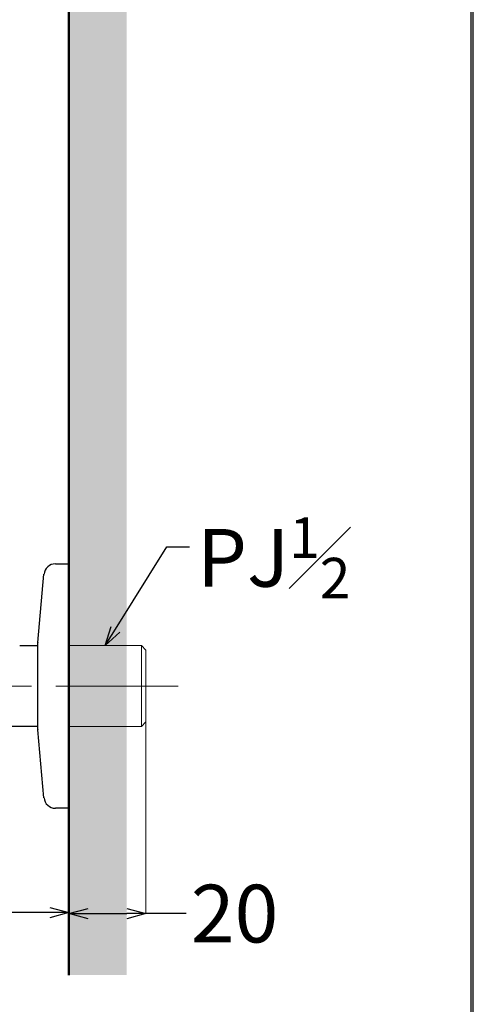
# Model space of a CAD drawing. Units: millimetres. Extents: x 2285 to 3085, y 611 to 1759.
# Drawn here: x 2968 to 3085, y 787 to 1043 of the extents above; entities that cross this region are included whole.
import ezdxf
from ezdxf import colors
from ezdxf.entities.mleader import LeaderData, LeaderLine
from ezdxf.math import Vec2, Vec3

# ---------------------------------------------------------------- set-up
doc = ezdxf.new("R2010")
doc.units = ezdxf.units.MM
doc.linetypes.add('CENTER', pattern=[50.8, 31.75, -6.35, 6.35, -6.35])
for name, color, linetype, lineweight in [('中心線', 2, 'CENTER', 5), ('標註線', 7, 'Continuous', 9), ('牆壁線', 130, 'Continuous', 50)]:
    doc.layers.add(name, color=color, linetype=linetype, lineweight=lineweight)
doc.layers.add('繪圖線', color=7, linetype='Continuous')
doc.styles.get("Standard").update_dxf_attribs({"font": 'msjh.ttf', "height": 15})
doc.dimstyles.get("Standard").update_dxf_attribs({"dimtxt": 15, "dimasz": 5, "dimexe": 0, "dimexo": 3, "dimgap": 2, "dimtad": 0, "dimtih": 1, "dimtoh": 1, "dimdec": 1, "dimdsep": 46, "dimtxsty": 'Standard', "dimblk": 'OPEN30', "dimcen": 0.09, "dimadec": 0, "dimazin": 2, "dimtfac": 1, "dimtdec": 1, "dimtofl": 0, "dimtmove": 1, "dimatfit": 3, "dimldrblk": 'OPEN30', "dimfxl": 0, "dimtolj": 1, "dimtzin": 0, "dimlwe": 9, "dimarcsym": 0})

# ---------------------------------------------------------------- blocks, each defined once
blk = doc.blocks.new('_Open30')
at = {"color": 0, "linetype": 'ByBlock', "lineweight": -2}
for p, q in [((-1, 0.268), (0, 0)), ((0, 0), (-1, -0.268)), ((0, 0), (-1, 0))]:
    blk.add_line(p, q, dxfattribs=at)
blk = doc.blocks.new('*D18')
at = {"layer": 'Defpoints', "color": 0, "lineweight": 0}
for p in [(2842.84, 879.57), (2980.44, 869.5), (2980.44, 810.67)]:
    blk.add_point(p, dxfattribs=at)
at = {"layer": '標註線', "color": 0, "lineweight": 9}
for p, q in [((2842.84, 876.57), (2842.84, 810.67)), ((2980.44, 866.5), (2980.44, 810.67))]:
    blk.add_line(p, q, dxfattribs=at)
at = {"layer": '標註線', "color": 0, "lineweight": -2}
for p, q in [((2847.84, 810.67), (2893.8, 810.67)), ((2975.44, 810.67), (2929.48, 810.67))]:
    blk.add_line(p, q, dxfattribs=at)
at = {"layer": '標註線', "color": 0, "lineweight": -2, "xscale": 5, "yscale": 5, "zscale": 5, "rotation": 180}
blk.add_blockref('_Open30', (2842.84, 810.67), dxfattribs=at)
at = {"layer": '標註線', "color": 0, "lineweight": -2, "xscale": 5, "yscale": 5, "zscale": 5}
blk.add_blockref('_Open30', (2980.44, 810.67), dxfattribs=at)
at = {"layer": '標註線', "color": 0, "insert": (2911.64, 810.67), "char_height": 15, "attachment_point": 5}
blk.add_mtext('\\A1;138', dxfattribs=at)
blk = doc.blocks.new('*D20')
at = {"layer": 'Defpoints', "color": 0, "lineweight": 0}
for p in [(3000.44, 869.5), (2980.44, 859), (3000.44, 810.39)]:
    blk.add_point(p, dxfattribs=at)
at = {"layer": '標註線', "color": 0, "lineweight": 9}
for p, q in [((3000.44, 866.5), (3000.44, 810.39)), ((2980.44, 856), (2980.44, 810.39))]:
    blk.add_line(p, q, dxfattribs=at)
at = {"layer": '標註線', "color": 0, "lineweight": -2}
for p, q in [((2985.44, 810.39), (2995.44, 810.39)), ((3010.9, 810.39), (3000.44, 810.39))]:
    blk.add_line(p, q, dxfattribs=at)
at = {"layer": '標註線', "color": 0, "lineweight": -2, "xscale": 5, "yscale": 5, "zscale": 5, "rotation": 180}
blk.add_blockref('_Open30', (2980.44, 810.39), dxfattribs=at)
at = {"layer": '標註線', "color": 0, "lineweight": -2, "xscale": 5, "yscale": 5, "zscale": 5}
blk.add_blockref('_Open30', (3000.44, 810.39), dxfattribs=at)
at = {"layer": '標註線', "color": 0, "insert": (3023.46, 810.39), "char_height": 15, "attachment_point": 5}
blk.add_mtext('\\A1;20', dxfattribs=at)
blk = doc.blocks.new('*D31')
at = {"layer": 'Defpoints', "color": 0}
for p in [(2931.13, 1401.05), (2980.44, 1374.33), (2886.01, 1282.62), (2892.87, 1270.37), (2980.44, 794.43)]:
    blk.add_point(p, dxfattribs=at)
at = {"layer": '標註線', "color": 0, "lineweight": 9}
for p, q in [((2980.44, 1377.33), (2980.44, 1405.26)), ((2884.55, 1285.24), (2838.15, 1368.15))]:
    blk.add_line(p, q, dxfattribs=at)
at = {"layer": '標註線', "color": 0, "lineweight": -2}
for start, end in [(90.9832, 101.3311), (107.9495, 118.2475)]:
    blk.add_arc((2980.44, 1113.88), 291.38, start, end, dxfattribs=at)
at = {"layer": '標註線', "color": 0, "lineweight": -2, "xscale": 5, "yscale": 5, "zscale": 5}
for p, rotation in [((2980.44, 1405.26), 0.4915910049367562), ((2838.15, 1368.15), 208.739081370721)]:
    blk.add_blockref('_Open30', p, dxfattribs=dict(at, rotation=rotation))
at = {"layer": '標註線', "color": 0, "insert": (2906.92, 1395.83), "char_height": 15, "attachment_point": 5}
blk.add_mtext('\\A1;30%%D', dxfattribs=at)
blk = doc.blocks.new('*D32')
at = {"layer": 'Defpoints', "color": 0}
for p in [(2955.05, 1376.42), (2980.44, 1374.33), (2923.48, 1318.88), (2926.55, 1311.07), (2980.44, 794.43)]:
    blk.add_point(p, dxfattribs=at)
at = {"layer": '標註線', "color": 0, "lineweight": 9}
for p, q in [((2980.44, 1377.33), (2980.44, 1378)), ((2922.39, 1321.68), (2905.83, 1363.89))]:
    blk.add_line(p, q, dxfattribs=at)
at = {"layer": '標註線', "color": 0, "lineweight": -2}
for start, end in [(91.4019, 96.0426), (105.4435, 110.0111)]:
    blk.add_arc((2980.44, 1173.64), 204.36, start, end, dxfattribs=at)
at = {"layer": '標註線', "color": 0, "lineweight": -2, "xscale": 5, "yscale": 5, "zscale": 5}
for p, rotation in [((2980.44, 1378), 0.7009405988446408), ((2905.83, 1363.89), 200.712028876025)]:
    blk.add_blockref('_Open30', p, dxfattribs=dict(at, rotation=rotation))
at = {"layer": '標註線', "color": 0, "insert": (2942.48, 1374.44), "char_height": 15, "attachment_point": 5}
blk.add_mtext('\\A1;20%%D', dxfattribs=at)

msp = doc.modelspace()

# ---------------------------------------------------------------- hatches: boundary and pattern name
at = {"layer": '繪圖線', "lineweight": 0}
h = msp.add_hatch(dxfattribs=at)
h.set_pattern_fill('DOTS', color=256, scale=3)
h.paths.add_polyline_path([(2995.44, 1374.33), (2980.44, 1374.33), (2980.44, 1108.92), (2995.44, 1108.92)], flags=17)
h.paths.add_polyline_path([(2995.44, 1104.66), (2994.35, 1104.66), (2995.44, 1106.55), (2995.44, 1374.33), (2980.44, 1374.33), (2980.44, 1096.79), (2995.44, 1096.79)])
h.paths.add_polyline_path([(2995.44, 1096.79), (2980.44, 1096.79), (2980.44, 1086.79), (2982.04, 1086.79), (2983.27, 1088.92), (2995.44, 1088.92)])
h.paths.add_polyline_path([(2995.44, 1084.66), (2980.81, 1084.66), (2982.04, 1086.79), (2980.44, 1086.79), (2980.44, 794.43), (2995.44, 794.43)])

# ---------------------------------------------------------------- linework, layer by layer
at = {"layer": '中心線', "lineweight": 0}
msp.add_line((3008.79, 869.5), (2932.18, 869.5), dxfattribs=at)
at = {"layer": '牆壁線'}
msp.add_line((2980.44, 1374.33), (2980.44, 794.43), dxfattribs=at)
at = {"layer": '繪圖線'}
for p, q in [((2976.94, 901.26), (2980.44, 901.26)), ((2980.44, 901.26), (2980.44, 837.76)), ((2972.34, 880.85), (2973.95, 898.53)), ((2967.64, 880.01), (2972.34, 880.01)), ((2967.64, 880), (2972.34, 880)), ((2972.34, 858.17), (2972.34, 880.85)), ((2972.34, 858.26), (2972.34, 880.76)), ((2972.34, 859), (2949.92, 859)), ((2973.95, 840.49), (2972.34, 858.17)), ((2980.44, 837.76), (2976.94, 837.76))]:
    msp.add_line(p, q, dxfattribs=at)
at = {"layer": '繪圖線', "lineweight": 0}
for p, q in [((2980.44, 880.01), (2999.26, 880.01)), ((2984.64, 880), (2999.26, 880)), ((2999.26, 880.01), (3000.44, 878.82)), ((2999.26, 880), (2999.26, 880.01)), ((2999.26, 880), (3000.44, 878.81)), ((2999.26, 874.75), (2999.26, 880)), ((3000.44, 878.82), (3000.44, 878.81)), ((3000.44, 878.81), (3000.44, 860.18)), ((2999.26, 859), (2999.26, 874.75)), ((3000.44, 860.18), (2999.26, 859)), ((2999.26, 859), (2980.44, 859))]:
    msp.add_line(p, q, dxfattribs=at)
at = {"layer": '繪圖線', "lineweight": 30}
msp.add_lwpolyline([(2285.47, 611.24), (3085.46, 611.24), (3085.46, 1759.25), (2285.47, 1759.25)], close=True, dxfattribs=at)
at = {"layer": '繪圖線', "color": 0}
msp.add_lwpolyline([(3084.86, 742.82), (3084.86, 1758.65), (2286.07, 1758.65), (2286.07, 742.82)], close=True, dxfattribs=at)
at = {"layer": '繪圖線'}
for centre, radius, start, end in [((2976.94, 898.26), 3, 90, 174.802), ((2973.34, 880.76), 1, 174.802, 180), ((2973.34, 858.26), 1, 180, 185.198), ((2976.94, 840.76), 3, 185.198, 270)]:
    msp.add_arc(centre, radius, start, end, dxfattribs=at)

# ---------------------------------------------------------------- dimensions: what is measured, and where the dimension line sits
at = {"layer": '標註線'}
for base, line2, text, picture, middle in [((2931.13, 1401.05), ((2886.01, 1282.62), (2892.87, 1270.37)), '30%%D', '*D31', (2906.92, 1395.83)), ((2955.05, 1376.42), ((2926.55, 1311.07), (2923.48, 1318.88)), '20%%D', '*D32', (2942.48, 1374.44))]:
    dim = msp.add_angular_dim_2l(base=base, line1=((2980.44, 1374.33), (2980.44, 794.43)), line2=line2, text=text, dimstyle='Standard', dxfattribs=at)
    dim.commit()
    dim.dimension.update_dxf_attribs({"geometry": picture, "text_midpoint": middle})
dim = msp.add_linear_dim(base=(2980.44, 810.67), p1=(2842.84, 879.57), p2=(2980.44, 869.5), text='138', dimstyle='Standard', dxfattribs=at)
dim.commit()
dim.dimension.update_dxf_attribs({"geometry": '*D18', "text_midpoint": (2911.64, 810.67)})
dim = msp.add_linear_dim(base=(3000.44, 810.39), p1=(2980.44, 859), p2=(3000.44, 869.5), dimstyle='Standard', dxfattribs=at)
dim.commit()
dim.dimension.update_dxf_attribs({"geometry": '*D20', "text_midpoint": (3023.46, 808.32), "dimtype": 160})

# ---------------------------------------------------------------- leaders
ml = msp.add_multileader_mtext('Standard', dxfattribs=at)
ml.set_content('\\A1;PJ{\\H0.7x;\\S1#2;}', color=256)
ml.set_leader_properties()
ml.set_arrow_properties(name='OPEN30')
ml.build(insert=Vec2(0, 0))
ml.multileader.update_dxf_attribs({"dogleg_length": 0.36, "arrow_head_size": 5})
ctx = ml.context
ctx.base_point, ctx.char_height, ctx.arrow_head_size, ctx.plane_origin = Vec3(3011.73, 905.68), 15, 5, Vec3(2989.85, 880.01)
notes = []
notes.append((ctx, [(0, (1, 1, 0), (3011.37, 905.68), (1, 0), 0.36, [(0, [(2989.85, 880.01), (3005.85, 905.68)], 0, [])])]))
ctx.mtext.insert, ctx.mtext.flow_direction = Vec3(3013.73, 913.31), 5
for ctx, leaders in notes:
    for number, flags, end, landing, length, lines in leaders:
        leader = LeaderData()
        leader.index, (leader.has_last_leader_line, leader.has_dogleg_vector, leader.attachment_direction) = number, flags
        leader.last_leader_point, leader.dogleg_vector, leader.dogleg_length = Vec3(end), Vec3(landing), length
        for number, points, colour, breaks in lines:
            line = LeaderLine()
            line.index, line.vertices, line.color, line.breaks = number, Vec3.list(points), colors.encode_raw_color(colour), breaks
            leader.lines.append(line)
        ctx.leaders.append(leader)

doc.saveas('drawing.dxf')
